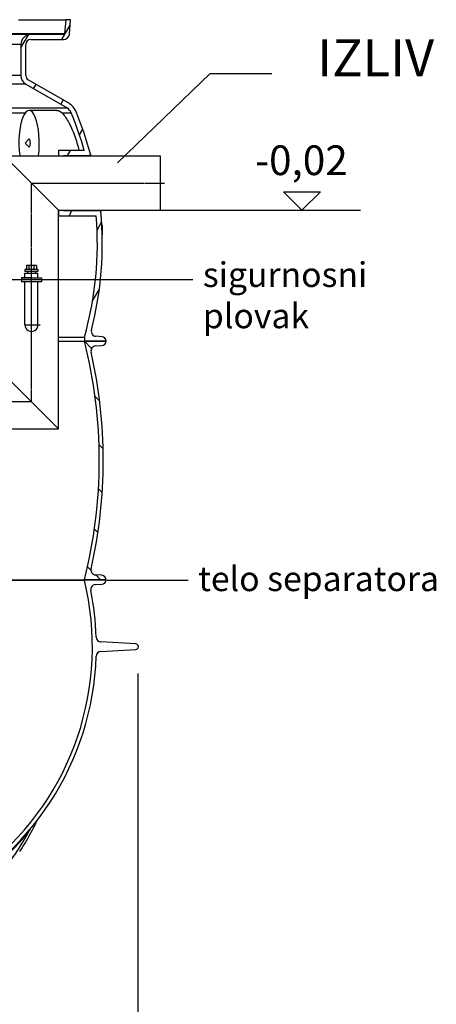
# Model space of a CAD drawing. Units: millimetres. Extents: x 10872 to 23637, y -2183 to 10214.
# Drawn here: x 21055 to 21897, y 2489 to 4478 of the extents above; entities that cross this region are included whole.
import ezdxf

# ---------------------------------------------------------------- set-up
doc = ezdxf.new("R2010")
doc.units = ezdxf.units.MM
doc.linetypes.add('CHAIN', pattern=[0.3543, 0.2362, -0.0295, 0.0591, -0.0295])
doc.layers.add('kote', color=152, linetype='Continuous')
doc.layers.add('tekst', color=152, linetype='Continuous')
doc.styles.get("Standard").update_dxf_attribs({"font": 'trebuc.ttf'})
doc.dimstyles.new('ACO kote$7', dxfattribs={"dimtxt": 75, "dimasz": 125, "dimexe": 15, "dimexo": 15, "dimgap": 20, "dimtad": 1, "dimdec": 0, "dimrnd": 1, "dimzin": 12, "dimdsep": 46, "dimtxsty": 'Standard', "dimblk": 'ARCHTICK', "dimcen": 20, "dimadec": 0, "dimazin": 0, "dimtfac": 1, "dimtdec": 0, "dimtofl": 0, "dimtmove": 0, "dimatfit": 3, "dimldrblk": 'NONE', "dimfxl": 1, "dimtolj": 1, "dimtzin": 0, "dimarcsym": 0})
doc.dimstyles.new('VARIABEL-ST', dxfattribs={"dimscale": 40, "dimtxt": 7, "dimasz": 2.5, "dimexe": 1, "dimexo": 1, "dimgap": 0.6, "dimtad": 1, "dimdsep": 46, "dimtxsty": 'Standard', "dimcen": 0, "dimclrd": 256, "dimclre": 256, "dimclrt": 5, "dimadec": 0, "dimazin": 0, "dimtp": 0.1, "dimtm": 0.1, "dimtfac": 0.71, "dimtdec": 3, "dimtmove": 0, "dimatfit": 3, "dimfxl": 1, "dimtzin": 0, "dimarcsym": 0})

# ---------------------------------------------------------------- blocks, each defined once
blk = doc.blocks.new('*D11')
at = {"layer": 'DEFPOINTS', "color": 0, "transparency": 16777216}
for p in [(19972.5, 3197.2), (21293.5, 3197.2), (21293.5, 2386.1)]:
    blk.add_point(p, dxfattribs=at)
at = {"layer": 'kote', "transparency": 16777216}
for p, q in [((19972.5, 3157.2), (19972.5, 2346.1)), ((21293.5, 3157.2), (21293.5, 2346.1)), ((20072.5, 2386.1), (21193.5, 2386.1))]:
    blk.add_line(p, q, dxfattribs=at)
for points in [[(20072.5, 2402.8), (20072.5, 2369.4), (19972.5, 2386.1)], [(21193.5, 2402.8), (21193.5, 2369.4), (21293.5, 2386.1)]]:
    blk.add_solid(points, dxfattribs=at)
at = {"layer": 'kote', "transparency": 16777216, "insert": (20633, 2440.7), "char_height": 60, "attachment_point": 5}
blk.add_mtext('Ø1321', dxfattribs=at)

msp = doc.modelspace()

# ---------------------------------------------------------------- hatches: boundary and pattern name
h = msp.add_hatch()
h.set_pattern_fill('ANSI31', color=256, scale=508, angle=90, style=0)
h.set_pattern_definition([(135, (18517.167, -867.054), (-44.9013, -44.9013), [])])
edge = h.paths.add_edge_path()
edge.add_ellipse((20240.7, 3587.8), major_axis=(958.3, -219), ratio=1, start_angle=0, end_angle=25.7481)
edge.add_ellipse((21208.8, 3809), major_axis=(-9.75, -2.23), ratio=1, start_angle=260.675, end_angle=360, ccw=False)
edge.add_line((21208.2, 3819), (21220.8, 3819.8))
edge.add_ellipse((21220.2, 3828.8), major_axis=(0.56, -8.98), ratio=1, start_angle=0, end_angle=86.4509)
edge.add_line((21229.2, 3828.8), (21185.6, 3828.8))
edge.add_line((21185.6, 3828.8), (21185.5, 3828.8))
edge.add_ellipse((20240.7, 3587.8), major_axis=(944.8, 241), ratio=1, start_angle=331.3792, end_angle=360, ccw=False)
edge.add_line((21185.5, 3346.8), (21185.6, 3346.8))
edge.add_line((21185.6, 3346.8), (21229.2, 3346.8))
edge.add_ellipse((21220.2, 3346.8), major_axis=(9, 0), ratio=1, start_angle=0, end_angle=86.4509)
edge.add_line((21220.8, 3355.8), (21208.2, 3356.6))
edge.add_ellipse((21208.8, 3366.5), major_axis=(-0.62, -9.98), ratio=1, start_angle=260.675, end_angle=360, ccw=False)
edge = h.paths.add_edge_path()
edge.add_ellipse((21027.8, 3587.8), major_axis=(-958.3, 219), ratio=1, start_angle=0, end_angle=25.7481)
edge.add_ellipse((20059.7, 3366.5), major_axis=(9.75, 2.23), ratio=1, start_angle=260.675, end_angle=360, ccw=False)
edge.add_line((20060.3, 3356.6), (20047.7, 3355.8))
edge.add_ellipse((20048.2, 3346.8), major_axis=(-0.56, 8.98), ratio=1, start_angle=0, end_angle=86.4509)
edge.add_line((20039.2, 3346.8), (20082.9, 3346.8))
edge.add_line((20082.9, 3346.8), (20083, 3346.8))
edge.add_ellipse((21027.8, 3587.8), major_axis=(-944.8, -241), ratio=1, start_angle=331.3792, end_angle=360, ccw=False)
edge.add_line((20083, 3828.8), (20082.9, 3828.8))
edge.add_line((20082.9, 3828.8), (20039.2, 3828.8))
edge.add_ellipse((20048.2, 3828.8), major_axis=(-9, 0), ratio=1, start_angle=0, end_angle=86.4509)
edge.add_line((20047.7, 3819.8), (20060.3, 3819))
edge.add_ellipse((20059.7, 3809), major_axis=(0.62, 9.98), ratio=1, start_angle=260.675, end_angle=360, ccw=False)

# ---------------------------------------------------------------- linework, layer by layer
for p, q in [((21052.2, 4478.1), (21147.7, 4478.1)), ((21147.7, 4478.1), (21145.2, 4450)), ((21157.7, 4478.1), (21147.7, 4478.1)), ((21155.2, 4449.1), (21157.7, 4478.1)), ((21140.2, 4438.1), (21156.8, 4466.8)), ((20123.2, 4450), (21145.2, 4450)), ((20123.4, 4450), (21145.1, 4450)), ((21077.2, 4448.1), (20191.2, 4448.1)), ((21075.2, 4448.1), (20193.2, 4448.1)), ((21057.2, 4421.5), (21072.3, 4447.5)), ((21143.1, 4448.1), (21075.2, 4448.1)), ((21143.2, 4448.1), (21077.2, 4448.1)), ((21077.2, 4438.1), (21143.2, 4438.1)), ((21057.2, 4428.1), (20211.2, 4428.1)), ((21057.2, 4428.1), (21057.2, 4365.1)), ((21067.2, 4365.1), (21067.2, 4428.1)), ((21057.2, 4365.1), (20211.2, 4365.1)), ((21155.4, 4308.5), (21072.2, 4356.5)), ((21067.2, 4347.8), (20201.2, 4347.8)), ((21067.2, 4347.8), (21150.4, 4299.8)), ((21082.8, 4338.8), (21087.8, 4347.5)), ((20118.1, 4299.8), (21150.4, 4299.8)), ((21137.8, 4307), (21142.8, 4315.7)), ((20941.5, 4290.2), (21066, 4290.2)), ((21130, 4295), (21073.8, 4295)), ((21139.9, 4290.2), (21158.8, 4290.2)), ((21175.6, 4245.5), (21182.2, 4257)), ((21066, 4229), (21072.9, 4236.7)), ((21066, 4229), (21072.9, 4221.3)), ((21023.5, 4203.1), (21133.5, 4093.1)), ((21023.5, 4203.1), (21338.5, 4203.1)), ((21185.4, 4214.1), (21133.5, 4214.1)), ((21133.5, 4214.1), (21133.5, 4203.1)), ((21143.5, 4203.1), (21143.5, 4204.1)), ((21143.5, 4204.1), (21195.9, 4204.1)), ((21151.7, 4204.1), (21157.5, 4214.1)), ((21338.5, 4203.1), (21338.5, 4093.1)), ((21133.5, 4093.1), (21133.5, 4082.1)), ((21133.5, 3651.6), (21133.5, 4093.1)), ((21133.5, 4093.1), (21338.5, 4093.1)), ((21133.5, 4082.1), (21209.4, 4082.1)), ((21143.5, 4092.1), (21143.5, 4093.1)), ((21216.7, 4092.1), (21143.5, 4092.1)), ((21154.6, 4082.1), (21160.4, 4092.1)), ((21211.2, 4053.1), (21220.4, 4069)), ((21220.4, 4069.3), (21220.3, 4069.3)), ((21220.7, 4067.6), (21220.5, 4067.6)), ((21220.8, 4064.6), (21220.6, 4064.6)), ((21220.9, 4064.3), (21220.6, 4064.3)), ((21221.6, 4064.1), (21220.7, 4064.1)), ((21220.7, 4064.1), (21221.6, 4064.1)), ((21221.8, 4061.5), (21220.8, 4061.5)), ((21222, 4056.9), (21221, 4056.9)), ((21222.3, 4048.4), (21221.4, 4048.4)), ((21222.4, 4044.4), (21221.5, 4044.4)), ((21221.5, 4043.4), (21222.4, 4043.4)), ((21068.5, 3981.4), (21068.5, 3973.4)), ((21088.5, 3981.4), (21068.5, 3981.4)), ((21073.5, 3981.4), (21073.5, 3973.4)), ((21083.5, 3981.4), (21083.5, 3973.4)), ((21088.5, 3981.4), (21088.5, 3973.4)), ((21065.3, 3973.4), (21065.3, 3969.4)), ((21091.7, 3973.4), (21065.3, 3973.4)), ((21091.7, 3969.4), (21065.3, 3969.4)), ((21065.3, 3956.4), (21065.3, 3966.4)), ((21065.3, 3966.4), (21091.7, 3966.4)), ((21070.5, 3969.4), (21070.5, 3966.4)), ((21086.5, 3969.4), (21086.5, 3966.4)), ((21091.7, 3973.4), (21091.7, 3969.4)), ((21091.7, 3956.4), (21091.7, 3966.4)), ((21065.3, 3861.5), (21065.3, 3948.4)), ((21091.7, 3861.5), (21091.7, 3948.4)), ((21202.1, 3910.4), (21215.8, 3934.1)), ((21133.5, 3836.9), (21185.6, 3836.9)), ((21133.5, 3828.8), (21185.5, 3828.8)), ((21229.2, 3828.8), (21185.5, 3828.8)), ((21185.6, 3836.9), (21185.6, 3828.8)), ((21185.6, 3828.8), (21229.2, 3828.8)), ((21208.2, 3819), (21220.8, 3819.8)), ((21220.8, 3837.8), (21208.8, 3838.5)), ((21228.3, 3828.8), (21229.1, 3830.2)), ((21023.5, 3761.6), (21133.5, 3651.6)), ((20623.5, 3651.6), (21133.5, 3651.6)), ((21133.5, 3651.6), (21133.5, 3651.6)), ((20082.9, 3346.1), (21185.6, 3346.1)), ((20083, 3346.8), (21185.5, 3346.8)), ((21185.5, 3346.8), (21229.2, 3346.8)), ((21229.2, 3346.8), (21185.6, 3346.8)), ((21185.6, 3346.8), (21185.6, 3346.1)), ((21220.8, 3355.8), (21208.2, 3356.6)), ((21207.6, 3337), (21220.8, 3337.8)), ((21289.2, 3217.4), (21218.9, 3221.1)), ((21218.9, 3202.1), (21289.2, 3205.7))]:
    msp.add_line(p, q)
at = {"linetype": 'CHAIN', "ltscale": 23.990969}
for p, q in [((21078.5, 3706.6), (21078.5, 4148.1)), ((21078.5, 4148.1), (21347.5, 4148.1)), ((21065.3, 3861.6), (21097.6, 3861.6)), ((20678.5, 3706.6), (21078.5, 3706.6))]:
    msp.add_line(p, q, dxfattribs=at)
at = {"linetype": 'CHAIN', "ltscale": 9.045943}
msp.add_line((21099.2, 4148.1), (21256.3, 4148.1), dxfattribs=at)
at = {"ltscale": 0.5}
for p, q in [((21078.5, 3956.4), (21058.5, 3956.4)), ((21058.5, 3956.4), (21058.5, 3948.4)), ((21058.5, 3956.4), (21098.5, 3956.4)), ((21098.5, 3948.4), (21058.5, 3948.4)), ((21098.5, 3956.4), (21098.5, 3948.4))]:
    msp.add_line(p, q, dxfattribs=at)
at = {"flags": 128}
for points in [[(21130, 4295), (21130.4, 4295), (21130.7, 4295), (21131.1, 4294.9), (21131.4, 4294.9), (21131.8, 4294.8), (21132.2, 4294.7), (21132.6, 4294.6), (21133, 4294.5), (21133.4, 4294.3), (21133.8, 4294.1), (21134.3, 4294), (21134.7, 4293.8), (21135.1, 4293.6), (21135.6, 4293.3), (21136, 4293.1), (21136.5, 4292.8), (21136.9, 4292.5), (21137.3, 4292.3), (21137.8, 4291.9), (21138.2, 4291.6), (21138.7, 4291.3), (21139.1, 4290.9), (21139.5, 4290.5), (21139.9, 4290.2)], [(21139.9, 4290.2), (21141.5, 4288.6), (21143.1, 4286.7), (21144.8, 4284.7), (21146.4, 4282.5), (21148.1, 4280.1), (21149.7, 4277.5), (21151.4, 4274.8), (21153.1, 4271.9), (21154.7, 4268.8), (21156.3, 4265.7), (21157.9, 4262.4), (21159.5, 4259), (21161, 4255.5), (21162.5, 4251.9), (21164, 4248.3), (21165.4, 4244.5), (21166.7, 4240.8), (21168, 4237), (21169.3, 4233.2), (21170.4, 4229.4), (21171.5, 4225.5), (21172.6, 4221.7), (21173.5, 4217.9), (21174.4, 4214.1)], [(21221.6, 4064.1), (21221.6, 4064.1), (21221.6, 4064.1), (21221.6, 4064.1), (21221.6, 4064.1), (21221.6, 4064.1), (21221.6, 4064.1), (21221.6, 4064.1), (21221.6, 4064.1), (21221.6, 4064.1), (21221.6, 4064.1), (21221.6, 4064.1), (21221.6, 4064.1), (21221.6, 4064.1), (21221.6, 4064.1), (21221.6, 4064.1), (21221.6, 4064.1), (21221.6, 4064.1), (21221.6, 4064.1), (21221.6, 4064.1), (21221.6, 4064.1), (21221.6, 4064.1), (21221.6, 4064.1), (21221.6, 4064.1), (21221.6, 4064.1)], [(21221.8, 4061.5), (21221.8, 4061.7), (21221.8, 4061.9), (21221.7, 4062.1), (21221.7, 4062.3), (21221.7, 4062.4), (21221.7, 4062.6), (21221.7, 4062.7), (21221.7, 4062.9), (21221.7, 4063), (21221.7, 4063.1), (21221.7, 4063.2), (21221.7, 4063.3), (21221.7, 4063.4), (21221.6, 4063.5), (21221.6, 4063.6), (21221.6, 4063.7), (21221.6, 4063.8), (21221.6, 4063.8), (21221.6, 4063.9), (21221.6, 4063.9), (21221.6, 4064), (21221.6, 4064), (21221.6, 4064), (21221.6, 4064.1)], [(21222, 4056.9), (21222, 4057.1), (21222, 4057.3), (21222, 4057.5), (21222, 4057.7), (21222, 4057.9), (21222, 4058.1), (21221.9, 4058.3), (21221.9, 4058.5), (21221.9, 4058.7), (21221.9, 4058.9), (21221.9, 4059.1), (21221.9, 4059.3), (21221.9, 4059.5), (21221.9, 4059.7), (21221.9, 4059.9), (21221.9, 4060), (21221.8, 4060.2), (21221.8, 4060.4), (21221.8, 4060.6), (21221.8, 4060.8), (21221.8, 4061), (21221.8, 4061.1), (21221.8, 4061.3), (21221.8, 4061.5)], [(21222.4, 4044.4), (21222.4, 4044.6), (21222.4, 4044.7), (21222.4, 4044.8), (21222.4, 4044.9), (21222.4, 4045.1), (21222.4, 4045.2), (21222.4, 4045.4), (21222.4, 4045.5), (21222.4, 4045.7), (21222.4, 4045.9), (21222.4, 4046), (21222.4, 4046.2), (21222.4, 4046.4), (21222.4, 4046.6), (21222.4, 4046.7), (21222.4, 4046.9), (21222.4, 4047.1), (21222.4, 4047.3), (21222.4, 4047.5), (21222.4, 4047.7), (21222.3, 4047.9), (21222.3, 4048.1), (21222.3, 4048.2), (21222.3, 4048.4)], [(21222.4, 4043.4), (21222.4, 4043.4), (21222.4, 4043.4), (21222.4, 4043.4), (21222.4, 4043.4), (21222.4, 4043.4), (21222.4, 4043.4), (21222.4, 4043.4), (21222.4, 4043.5), (21222.4, 4043.5), (21222.4, 4043.5), (21222.4, 4043.6), (21222.4, 4043.6), (21222.4, 4043.7), (21222.4, 4043.7), (21222.4, 4043.8), (21222.4, 4043.8), (21222.4, 4043.9), (21222.4, 4043.9), (21222.4, 4044), (21222.4, 4044.1), (21222.4, 4044.2), (21222.4, 4044.3), (21222.4, 4044.3), (21222.4, 4044.4)], [(21088.8, 2858.6), (21086.6, 2854.1), (21084.4, 2849.6), (21082.1, 2845.2), (21079.8, 2840.7), (21077.5, 2836.3), (21075.1, 2831.9), (21072.7, 2827.6), (21070.2, 2823.2), (21067.7, 2818.9), (21065.2, 2814.6), (21062.6, 2810.3), (21060, 2806.1), (21057.3, 2801.8), (21054.6, 2797.6)], [(21073.8, 2839), (21074, 2839.2), (21074.1, 2839.4), (21074.2, 2839.6), (21074.3, 2839.8), (21074.5, 2839.9), (21074.6, 2840.1), (21074.7, 2840.3), (21074.8, 2840.5), (21074.9, 2840.7), (21075.1, 2840.9), (21075.2, 2841.1), (21075.3, 2841.3), (21075.4, 2841.5), (21075.5, 2841.7), (21075.7, 2841.9), (21075.8, 2842.1), (21075.9, 2842.3), (21076, 2842.5), (21076.1, 2842.7), (21076.3, 2842.8), (21076.4, 2843), (21076.5, 2843.2), (21076.6, 2843.4), (21076.7, 2843.6)]]:
    msp.add_lwpolyline(points, dxfattribs=at)
for points in [[(21195.9, 4204.1), (21196, 4203.7), (21196, 4203.1)], [(21197.9, 4206.5), (21197.9, 4206.4), (21197.9, 4206.4), (21197.9, 4206.3), (21197.9, 4206.2), (21197.9, 4206), (21198, 4205.8), (21198, 4205.6), (21198, 4205.3), (21198.1, 4205), (21198.1, 4204.7), (21198.2, 4204.3), (21198.3, 4203.9), (21198.3, 4203.5), (21198.4, 4203.1)], [(21216.5, 4093.1), (21216.6, 4092.6), (21216.7, 4092.1)], [(21218.2, 4093.1), (21218.2, 4093.1), (21218.3, 4092.7), (21218.3, 4092.3), (21218.4, 4092), (21218.5, 4091.7), (21218.5, 4091.4), (21218.6, 4091.2), (21218.6, 4091), (21218.6, 4090.8), (21218.6, 4090.7), (21218.7, 4090.6), (21218.7, 4090.5), (21218.7, 4090.5)]]:
    msp.add_lwpolyline(points)
for centre, radius, start, end in [((21077.2, 4428.1), 20, 90, 180), ((21077.2, 4428.1), 10, 90, 180), ((21143.2, 4450.1), 2, 270, 355), ((21143.2, 4450.1), 12, 270, 355), ((21077.2, 4365.1), 20, 180, 240), ((21077.2, 4365.1), 10, 180, 240), ((21140.4, 4282.5), 20, 22.584, 60), ((21140.4, 4282.5), 30, 22.584, 60), ((20521.7, 4025.2), 690, 15.8931, 22.584), ((20521.7, 4025.2), 700, 15.0252, 22.584), ((21195.9, 4206.1), 2, 270, 5.0381), ((21195.9, 4206.1), 2, 5.9934, 15.0252), ((20521.7, 4025.2), 690, 344.1667, 4.7345), ((20521.7, 4025.2), 700, 345.5913, 5.3393), ((21216.7, 4090.1), 2, 15.3036, 90), ((21216.7, 4090.1), 2, 5.3393, 13.9748), ((21078.5, 3861.6), 13.2, 179.5013, 0.4987), ((21209.4, 3848.5), 10, 165.5913, 266.4508), ((20240.7, 3587.8), 975, 345.6896, 14.3104), ((21208.8, 3809), 10, 93.5491, 192.874), ((21220.2, 3828.8), 9, 0, 86.4508), ((21220.2, 3828.8), 9, 273.5491, 0), ((20240.7, 3587.8), 983, 347.126, 12.874), ((21208.8, 3366.5), 10, 167.126, 266.4509), ((20634.2, 3211.6), 567.5, 309.0586, 13.714), ((21220.2, 3346.8), 9, 0, 86.4509), ((21220.2, 3346.8), 9, 273.5492, 0), ((21208.2, 3327), 10, 93.5492, 191.3714), ((20634.2, 3211.6), 575.5, 1.9088, 11.3714), ((21219.4, 3231.1), 10, 181.9088, 267), ((21288.9, 3211.6), 5.84, 273, 87), ((20634.2, 3211.6), 575.5, 295.8089, 358.0912), ((21219.4, 3192.1), 10, 93, 178.0912)]:
    msp.add_arc(centre, radius, start, end)
for centre, major_axis, ratio, start_param, end_param in [((21073.8, 4229), (0, 66), 0.311301, 4.309534, 8.256837), ((21073.8, 4229), (0, -8.14), 0.311301, 5.949447, 9.758517), ((20620.6, 4051.7), (601.5, 0), 0.376088, 0.070368, 0.077629), ((20540.1, 4044.3), (681.1, 0), 0.926584, 0.032138, 0.036969), ((20620.6, 4048.6), (601.7, 0), 0.376088, 0.069155, 0.070668), ((20540.1, 4043.9), (681.1, 0), 0.926584, 0.032009, 0.032221), ((20523.4, 4026.2), (699.2, 0), 0.993569, 0.031956, 0.044196), ((20642.1, 3082.5), (-98.3, -503.2), 0.963373, 0.700174, 1.260994), ((20643.9, 3209.6), (115.8, 572), 0.964602, 3.785071, 4.215949), ((21076.4, 2838.4), (-7.77, 6.3), 0.125604, 1.255576, 1.334887)]:
    msp.add_ellipse(centre, major_axis=major_axis, ratio=ratio, start_param=start_param, end_param=end_param)
at = {"layer": 'kote'}
for p, q in [((21625.1, 4093.1), (21587.6, 4130.6)), ((21587.6, 4130.6), (21662.6, 4130.6)), ((21662.6, 4130.6), (21625.1, 4093.1)), ((21330.3, 4093.1), (21743.5, 4093.1))]:
    msp.add_line(p, q, dxfattribs=at)

# ---------------------------------------------------------------- texts
at = {"layer": 'kote', "insert": (21530.3, 4224.2), "char_height": 60, "width": 1149.301, "attachment_point": 1}
msp.add_mtext('-0,02', dxfattribs=at)
at = {"layer": 'tekst'}
for s, insert, char_height, width, attachment_point in [('IZLIV', (21892.3, 4340.3), 75, 1277.456, 9), ('sigurnosni plovak', (21425, 3839.2), 50, 511.427, 7), ('telo separatora', (21415.5, 3308.2), 50, 511.427, 7)]:
    msp.add_mtext(s, dxfattribs=dict(at, insert=insert, char_height=char_height, width=width, attachment_point=attachment_point))

# ---------------------------------------------------------------- dimensions: what is measured, and where the dimension line sits
at = {"layer": 'kote'}
dim = msp.add_linear_dim(base=(21293.5, 2386.1), p1=(19972.5, 3197.2), p2=(21293.5, 3197.2), text='Ø<>', dimstyle='VARIABEL-ST', override={"dimtxt": 1.5, "dimtoh": 1, "dimdec": 0, "dimpost": '<>', "dimclrt": 256, "dimtofl": 0, "dimatfit": 0}, dxfattribs=at)
dim.commit()
dim.dimension.update_dxf_attribs({"geometry": '*D11', "text_midpoint": (20633, 2440.7)})

# ---------------------------------------------------------------- leaders
at = {"layer": 'tekst', "annotation_type": 0, "has_hookline": 1, "hookline_direction": 0}
msp.add_leader([(21252.5, 4189.3), (21439.6, 4369.4), (21564.6, 4369.4)], dimstyle='ACO kote$7', override={"dimgap": 20, "dimtad": 0, "dimldrblk": 'None'}, dxfattribs=at)
for points, text_width in [([(20699.8, 3953.2), (21405, 3953.2)], 299.9), ([(21231.5, 3345.6), (21395.5, 3345.7)], 468.3)]:
    msp.add_leader(points, dimstyle='ACO kote$7', override={"dimgap": 20, "dimtad": 0, "dimldrblk": 'None'}, dxfattribs=dict(at, text_width=text_width))

doc.saveas('drawing.dxf')
